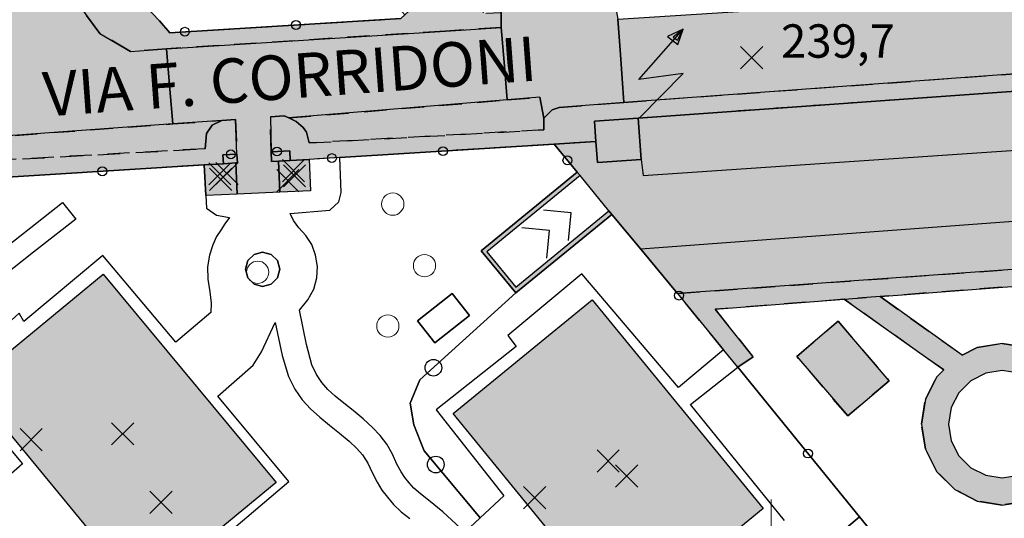
# Model space of a CAD drawing. Units: metres. Extents: x 514790 to 518610, y 5056590 to 5062810.
# Drawn here: x 515133 to 515221, y 5057404 to 5057449 of the extents above; entities that cross this region are included whole.
import ezdxf

# ---------------------------------------------------------------- set-up
doc = ezdxf.new("R2010")
doc.units = ezdxf.units.M
doc.header["$LTSCALE"] = 2
doc.header["$MEASUREMENT"] = 0
doc.header["$PDMODE"] = 3
doc.header["$PDSIZE"] = 1
doc.linetypes.add('L04', pattern=[0])
doc.linetypes.add('L10', pattern=[1.7, 1, -0.7])
for name, color, linetype in [('0_PARAMETRATURA_LINEE', 7, 'Continuous'), ('AIUOLA', 3, 'Continuous'), ('ALBERO ISOLATO', 3, 'Continuous'), ('ALTEZZA RELATIVA EDIFICIO', 7, 'Continuous'), ('BORDO STRADA ASFALTATO', 2, 'Continuous'), ('CABINA ELETTRICA', 212, 'Continuous'), ('CAMP_CABINE', 212, 'Continuous'), ('CAMP_EDIF_MIN', 39, 'Continuous'), ('CAMP_EDIF_RES', 35, 'Continuous'), ('CAMP_EL_DIV', 10, 'Continuous'), ('CAMP_VERDE', 3, 'Continuous'), ('CAMP_VIAB', 8, 'Continuous'), ('CANCELLATA', 1, 'L04'), ('EDIFICIO RESIDENZIALE', 35, 'Continuous'), ('FASCIA DI SOSTA LATERALE', 2, 'L10'), ('INCROCIO PAVIMENTATO', 2, 'Continuous'), ('INGRESSO', 2, 'Continuous'), ('MARCIAPIEDE', 2, 'L10'), ('MURO DI SOSTEGNO O RITENUTA DEL TERRENO', 1, 'Continuous'), ('NON_IMPORTARE A060401', 7, 'Continuous'), ('PARCHEGGIO PAVIMENTATO', 2, 'Continuous'), ('PIANO QUOTATO', 7, 'Continuous'), ('PUNTO QUOTATO EDIFICIO GRONDA', 7, 'Continuous'), ('PUNTO QUOTATO EDIFICIO PIEDE', 7, 'Continuous'), ('PUNTO QUOTATO terreno', 7, 'Continuous'), ('SCALE', 7, 'Continuous'), ('SIEPE', 7, 'Continuous'), ('SIMBOLO DI CABINA ELETTRICA', 212, 'Continuous'), ("UNITA' VOLUMETRICA AL SUOLO", 253, 'Continuous'), ('VESTIZIONE FILARE ALBERI', 3, 'Continuous'), ('VESTIZIONE RAMPE', 7, 'Continuous'), ('VESTIZIONE RECINZIONI', 1, 'Continuous'), ('VESTIZIONE VIALETTI', 3, 'Continuous'), ("VIABILITA'_Toponomastica", 1, 'Continuous'), ('VIALETTO', 3, 'L10')]:
    doc.layers.add(name, color=color, linetype=linetype)
doc.styles.get("Standard").update_dxf_attribs({"font": 'ARIAL.TTF'})

# ---------------------------------------------------------------- blocks, each defined once
blk = doc.blocks.new('S45')
for p, q in [((0.029, 1.729), (2.018, 4)), ((2.018, 4), (1.323, 3.665)), ((2.018, 4), (1.568, 3.637)), ((1.759, 3.501), (2.018, 4)), ((1.787, 3.31), (2.018, 4)), ((1.323, 3.665), (1.787, 3.31)), ((1.568, 3.637), (1.759, 3.501)), ((2.018, 2), (0.029, 1.729)), ((0.042, 0), (2.018, 2))]:
    blk.add_line(p, q)
blk = doc.blocks.new('RECI2')
at = {"layer": 'VESTIZIONE RECINZIONI'}
blk.add_circle((0, 0), 0.4, dxfattribs=at)
blk = doc.blocks.new('FILARE_ALBERO')
at = {"layer": 'VESTIZIONE FILARE ALBERI', "linetype": 'Continuous'}
blk.add_circle((0, 0), 0.75, dxfattribs=at)

msp = doc.modelspace()

# ---------------------------------------------------------------- hatches: boundary and pattern name
at = {"layer": 'CAMP_CABINE', "linetype": 'Continuous', "lineweight": 0}
msp.add_hatch(color=256, dxfattribs=at).paths.add_polyline_path([(515188.329, 5057436.573), (515184.407, 5057436.293), (515184.273, 5057438.17), (515184.142, 5057440.003), (515188.064, 5057440.283)])
at = {"layer": 'CAMP_EDIF_MIN', "linetype": 'Continuous'}
for points in [[(515152.041, 5057433.456), (515149.217, 5057433.329), (515149.072, 5057436.072), (515150.805, 5057436.176), (515151.908, 5057436.249)], [(515158.637, 5057433.752), (515155.875, 5057433.628), (515155.742, 5057436.424), (515156.814, 5057436.478), (515158.504, 5057436.558)]]:
    msp.add_hatch(color=256, dxfattribs=at).paths.add_polyline_path(points)
at = {"layer": 'CAMP_EDIF_RES', "linetype": 'Continuous'}
for points in [[(515144.073, 5057398.057), (515143.446, 5057397.54), (515127.969, 5057416.323), (515140.011, 5057426.245), (515155.544, 5057407.509)], [(515194.729, 5057401.433), (515186.79, 5057394.94), (515171.431, 5057413.721), (515179.672, 5057420.461), (515183.94, 5057423.952), (515199.3, 5057405.171)]]:
    msp.add_hatch(color=256, dxfattribs=at).paths.add_polyline_path(points)
at = {"layer": 'CAMP_EL_DIV', "linetype": 'Continuous'}
msp.add_hatch(color=256, dxfattribs=at).paths.add_polyline_path([(515174.463, 5057428.258), (515177.069, 5057425.073), (515185.442, 5057431.956), (515185.712, 5057431.629), (515177.073, 5057424.561), (515173.968, 5057428.357), (515182.591, 5057435.413), (515182.839, 5057435.113)])
at = {"layer": 'CAMP_VERDE', "linetype": 'Continuous'}
for points in [[(515151.908, 5057436.249), (515150.805, 5057436.176), (515150.754, 5057436.974), (515152.013, 5057437.053), (515152.087, 5057436.261)], [(515155.742, 5057436.424), (515155.123, 5057436.388), (515155.082, 5057437.244), (515156.759, 5057437.349), (515156.814, 5057436.478)], [(515210.598, 5057416.665), (515206.891, 5057413.498), (515202.311, 5057418.859), (515206.019, 5057422.026)]]:
    msp.add_hatch(color=256, dxfattribs=at).paths.add_polyline_path(points)
h = msp.add_hatch(color=256, dxfattribs=at)
h.paths.add_polyline_path([(515219.278, 5057408.165), (515220.769, 5057407.929), (515222.26, 5057408.165), (515223.606, 5057408.851), (515224.673, 5057409.918), (515225.359, 5057411.264), (515225.595, 5057412.755), (515225.359, 5057414.246), (515224.674, 5057415.592), (515223.606, 5057416.659), (515222.26, 5057417.345), (515220.769, 5057417.581), (515219.278, 5057417.345), (515217.932, 5057416.66), (515216.865, 5057415.592), (515216.179, 5057414.247), (515215.943, 5057412.755), (515216.179, 5057411.264), (515216.865, 5057409.918), (515217.932, 5057408.851)], flags=16)
h.paths.add_polyline_path([(515206.555, 5057423.988), (515209.79, 5057424.236), (515217.18, 5057418.975), (515218.525, 5057419.661), (515220.769, 5057420.016), (515222.467, 5057419.748), (515227.522, 5057425.598), (515230.427, 5057425.821), (515224.718, 5057418.792), (515225.037, 5057418.63), (515226.644, 5057417.023), (515227.675, 5057414.999), (515228.03, 5057412.755), (515227.675, 5057410.511), (515226.644, 5057408.487), (515225.037, 5057406.88), (515223.013, 5057405.849), (515220.769, 5057405.494), (515218.525, 5057405.849), (515216.501, 5057406.881), (515214.894, 5057408.487), (515213.863, 5057410.511), (515213.508, 5057412.755), (515213.863, 5057414.999), (515214.894, 5057417.023), (515215.51, 5057417.639)])
at = {"layer": 'CAMP_VIAB'}
h = msp.add_hatch(color=256, dxfattribs=at)
h.paths.add_polyline_path([(515121.356, 5057437.954), (515125.306, 5057438.24), (515146.251, 5057439.754), (515150.651, 5057440.072), (515149.803, 5057439.648), (515149.273, 5057438.906), (515149.167, 5057437.528), (515122.561, 5057436.045), (515122.561, 5057436.893), (515121.925, 5057437.741)], flags=16)
h.paths.add_polyline_path([(515145.692, 5057446.507), (515145.993, 5057442.874), (515146.251, 5057439.754), (515125.306, 5057438.24), (515125.098, 5057441.122), (515124.786, 5057445.429), (515130.192, 5057452.265), (515128.912, 5057452.898), (515128.793, 5057453.699), (515133.831, 5057454.398), (515136.916, 5057454.826), (515138.022, 5057450.176), (515139.693, 5057447.901), (515142.475, 5057446.282)])
for points in [[(515145.076, 5057449.016), (515145.983, 5057447.96), (515166.757, 5057449.24), (515167.113, 5057449.567), (515168.132, 5057450.502), (515168.465, 5057450.807), (515172.514, 5057450.873), (515174.385, 5057449.701), (515175.766, 5057449.79), (515175.759, 5057448.427), (515170.743, 5057448.107), (515145.692, 5057446.507), (515142.475, 5057446.282), (515139.693, 5057447.901), (515138.022, 5057450.176), (515136.916, 5057454.826), (515139.233, 5057455.147), (515140.423, 5057453.899)], [(515226.812, 5057451.636), (515227.001, 5057448.662), (515227.256, 5057444.664), (515186.786, 5057441.697), (515186.47, 5057446.008), (515186.237, 5057449.179), (515209.769, 5057450.662), (515209.891, 5057452.136), (515210.445, 5057454.59), (515214.86, 5057455.011), (515215.183, 5057452.476), (515216.017, 5057450.948)], [(515186.237, 5057449.179), (515186.47, 5057446.008), (515186.786, 5057441.697), (515186.408, 5057441.669), (515180.967, 5057441.237), (515180.331, 5057441.025), (515179.589, 5057440.283), (515179.231, 5057442.158), (515176.297, 5057441.916), (515176.015, 5057445.323), (515175.759, 5057448.427), (515175.766, 5057449.79), (515175.505, 5057451.633), (515177.986, 5057451.981), (515180.673, 5057452.359), (515184.585, 5057452.925), (515186.025, 5057450.345)], [(515229.482, 5057443.604), (515230.436, 5057442.597), (515230.807, 5057441.378), (515230.986, 5057439.861), (515230.085, 5057438.218), (515228.813, 5057437.635), (515227.541, 5057437.953), (515226.799, 5057438.642), (515226.481, 5057439.49), (515226.164, 5057442.988), (515188.064, 5057440.283), (515184.142, 5057440.003), (515184.273, 5057438.17), (515180.512, 5057437.934), (515161.252, 5057436.729), (515158.504, 5057436.558), (515156.814, 5057436.478), (515156.759, 5057437.349), (515155.082, 5057437.244), (515155.026, 5057440.402), (515156.269, 5057440.496), (515156.672, 5057440.294), (515157.329, 5057439.966), (515157.965, 5057439.436), (515158.283, 5057439.012), (515158.501, 5057438.048), (515179.589, 5057439.223), (515179.589, 5057440.283), (515180.331, 5057441.025), (515180.967, 5057441.237), (515186.408, 5057441.669), (515186.786, 5057441.697), (515227.256, 5057444.664), (515228.422, 5057444.399)], [(515230.986, 5057439.861), (515231.604, 5057435.431), (515232.078, 5057432.036), (515231.574, 5057432.299), (515231.225, 5057432.014), (515230.986, 5057431.664), (515231.294, 5057427.362), (515191.581, 5057424.514), (515188.301, 5057428.491), (515185.712, 5057431.629), (515185.442, 5057431.956), (515182.839, 5057435.113), (515182.591, 5057435.413), (515180.512, 5057437.934), (515184.273, 5057438.17), (515184.407, 5057436.293), (515188.329, 5057436.573), (515188.064, 5057440.283), (515226.164, 5057442.988), (515226.481, 5057439.49), (515226.799, 5057438.642), (515227.541, 5057437.953), (515228.813, 5057437.635), (515230.085, 5057438.218)], [(515230.427, 5057425.821), (515227.522, 5057425.598), (515209.79, 5057424.236), (515206.555, 5057423.988), (515194.974, 5057423.098), (515198.384, 5057418.812), (515197.01, 5057417.883), (515195.724, 5057419.454), (515191.581, 5057424.514), (515231.294, 5057427.362), (515230.986, 5057431.664), (515231.225, 5057432.014), (515231.574, 5057432.299), (515232.078, 5057432.036), (515232.111, 5057431.799), (515232.863, 5057426.008)]]:
    msp.add_hatch(color=256, dxfattribs=at).paths.add_polyline_path(points)
h = msp.add_hatch(color=256, dxfattribs=at)
h.paths.add_polyline_path([(515121.356, 5057437.954), (515125.306, 5057438.24), (515146.251, 5057439.754), (515150.651, 5057440.072), (515149.803, 5057439.648), (515149.273, 5057438.906), (515149.167, 5057437.528), (515122.561, 5057436.045), (515122.561, 5057436.893), (515121.925, 5057437.741)], flags=16)
h.paths.add_polyline_path([(515176.297, 5057441.916), (515156.672, 5057440.294), (515156.269, 5057440.496), (515155.026, 5057440.402), (515155.082, 5057437.244), (515155.123, 5057436.388), (515155.742, 5057436.424), (515155.875, 5057433.628), (515152.041, 5057433.456), (515151.908, 5057436.249), (515152.087, 5057436.261), (515152.013, 5057437.053), (515151.896, 5057440.166), (515150.651, 5057440.072), (515146.251, 5057439.754), (515145.993, 5057442.874), (515145.692, 5057446.507), (515170.743, 5057448.107), (515175.759, 5057448.427), (515176.015, 5057445.323)])
h = msp.add_hatch(color=256, dxfattribs=at)
h.paths.add_polyline_path([(515121.356, 5057437.954), (515125.306, 5057438.24), (515146.251, 5057439.754), (515150.651, 5057440.072), (515149.803, 5057439.648), (515149.273, 5057438.906), (515149.167, 5057437.528), (515122.561, 5057436.045), (515122.561, 5057436.893), (515121.925, 5057437.741)], flags=16)
h.paths.add_polyline_path([(515125.306, 5057438.24), (515121.356, 5057437.954), (515121.077, 5057438.059), (515117.685, 5057437.953), (515117.537, 5057440.487), (515117.285, 5057444.797), (515124.468, 5057445.217), (515124.786, 5057445.429), (515125.098, 5057441.122)])
msp.add_hatch(color=256, dxfattribs=at).paths.add_polyline_path([(515179.589, 5057440.283), (515179.589, 5057439.223), (515158.501, 5057438.048), (515158.283, 5057439.012), (515157.965, 5057439.436), (515157.329, 5057439.966), (515156.672, 5057440.294), (515176.297, 5057441.916), (515179.231, 5057442.158)], flags=17)
h = msp.add_hatch(color=256, dxfattribs=at)
h.paths.add_polyline_path([(515149.072, 5057436.072), (515120.899, 5057434.303), (515120.755, 5057436.614), (515117.225, 5057436.36), (515114.598, 5057433.533), (515112.921, 5057430.612), (515111.55, 5057426.488), (515115.505, 5057419.168), (515118.754, 5057421.826), (515121.365, 5057418.693), (515130.39, 5057407.868), (515130.748, 5057407.438), (515131.664, 5057406.339), (515127.715, 5057403.047), (515128.227, 5057402.432), (515129.666, 5057400.706), (515130.095, 5057400.192), (515134.044, 5057403.485), (515134.843, 5057402.526), (515144.816, 5057390.563), (515142.576, 5057388.73), (515141.323, 5057387.627), (515140.621, 5057387.294), (515139.561, 5057387.824), (515142.529, 5057390.474), (515133.731, 5057401.18), (515130.021, 5057398.106), (515125.528, 5057403.291), (515129.45, 5057406.577), (515118.533, 5057419.509), (515115.883, 5057417.601), (515115.141, 5057417.495), (515114.651, 5057417.635), (515114.399, 5057417.707), (515110.265, 5057425.869), (515110.159, 5057426.611), (515110.159, 5057427.671), (515110.901, 5057430.109), (515112.279, 5057432.759), (515113.975, 5057435.197), (515115.671, 5057436.893), (515116.731, 5057437.529), (515117.685, 5057437.953), (515121.077, 5057438.059), (515121.356, 5057437.954), (515121.925, 5057437.741), (515122.561, 5057436.893), (515122.561, 5057436.045), (515149.167, 5057437.528), (515149.273, 5057438.906), (515149.803, 5057439.648), (515150.651, 5057440.072), (515151.896, 5057440.166), (515152.013, 5057437.053), (515150.754, 5057436.974), (515150.805, 5057436.176)])
h.paths.add_polyline_path([(515121.356, 5057437.954), (515125.306, 5057438.24), (515146.251, 5057439.754), (515150.651, 5057440.072), (515149.803, 5057439.648), (515149.273, 5057438.906), (515149.167, 5057437.528), (515122.561, 5057436.045), (515122.561, 5057436.893), (515121.925, 5057437.741)], flags=16)
h.paths.add_polyline_path([(515125.528, 5057403.291), (515124.777, 5057404.264), (515114.399, 5057417.707), (515114.651, 5057417.635), (515115.141, 5057417.495), (515115.883, 5057417.601), (515118.533, 5057419.509), (515129.45, 5057406.577)], flags=16)
h.paths.add_polyline_path([(515139.561, 5057387.824), (515138.819, 5057387.188), (515130.021, 5057398.106), (515133.731, 5057401.18), (515142.529, 5057390.474)], flags=16)

# ---------------------------------------------------------------- linework, layer by layer
for points in [[(515226.812, 5057451.636, 239.814), (515227.001, 5057448.662, 239.772), (515227.256, 5057444.664, 239.716), (515186.786, 5057441.697, 239.433), (515186.47, 5057446.008, 239.495), (515186.237, 5057449.179, 239.54), (515209.769, 5057450.662, 239.54), (515209.891, 5057452.136, 239.54), (515210.445, 5057454.59, 239.48), (515214.86, 5057455.011, 240.023), (515215.183, 5057452.476, 240.103), (515216.017, 5057450.948, 239.76), (515226.812, 5057451.636, 239.814)], [(515176.297, 5057441.916, 239.193), (515156.672, 5057440.294, 239.193), (515156.269, 5057440.496, 239.193), (515155.026, 5057440.402, 239.17), (515155.082, 5057437.244, 239.138), (515155.123, 5057436.388, 239.138), (515155.742, 5057436.424, 239.138), (515155.875, 5057433.628, 239.138), (515152.041, 5057433.456, 239.138), (515151.908, 5057436.249, 239.138), (515152.087, 5057436.261, 239.157), (515152.013, 5057437.053, 239.244), (515151.896, 5057440.166, 239.11), (515150.651, 5057440.072, 239.087), (515146.251, 5057439.754, 239.087), (515145.993, 5057442.874, 239.105), (515145.692, 5057446.507, 239.126), (515170.743, 5057448.107, 239.206), (515175.759, 5057448.427, 239.222), (515176.015, 5057445.323, 239.208), (515176.297, 5057441.916, 239.193)]]:
    msp.add_polyline3d(points)
at = {"layer": '0_PARAMETRATURA_LINEE', "lineweight": 0}
msp.add_lwpolyline([(515200, 5057394), (515200, 5057406)], dxfattribs=at)
at = {"layer": 'AIUOLA'}
for points in [[(515151.908, 5057436.249, 239.138), (515150.805, 5057436.176, 239.138), (515150.754, 5057436.974, 239.138), (515152.013, 5057437.053, 239.244), (515152.087, 5057436.261, 239.157), (515151.908, 5057436.249, 239.138)], [(515155.742, 5057436.424, 239.138), (515155.123, 5057436.388, 239.138), (515155.082, 5057437.244, 239.138), (515156.759, 5057437.349, 239.35), (515156.814, 5057436.478, 239.244), (515155.742, 5057436.424, 239.138)]]:
    msp.add_polyline3d(points, dxfattribs=at)
at = {"layer": 'ALBERO ISOLATO', "lineweight": 0}
for centre in [(515166.019, 5057432.548, 239.56), (515153.886, 5057426.423, 239.11), (515168.867, 5057427.015, 239.56), (515165.577, 5057421.582, 239.56)]:
    msp.add_circle(centre, 1, dxfattribs=at)
at = {"layer": 'ALTEZZA RELATIVA EDIFICIO'}
for p in [(515157.19, 5057435.091), (515150.564, 5057434.777), (515141.749, 5057411.897), (515185.365, 5057409.446)]:
    msp.add_point(p, dxfattribs=at)
at = {"layer": 'BORDO STRADA ASFALTATO'}
for points in [[(515140.422, 5057453.899, 239.123), (515145.076, 5057449.016, 239.123), (515145.983, 5057447.959, 239.218), (515166.757, 5057449.24, 239.82)], [(515226.164, 5057442.988, 239.721), (515188.064, 5057440.283, 239.35), (515184.142, 5057440.003, 239.35), (515184.273, 5057438.17, 239.35), (515180.512, 5057437.934, 239.35), (515161.252, 5057436.729, 239.35), (515158.504, 5057436.558, 239.244), (515156.814, 5057436.478, 239.244), (515155.742, 5057436.424, 239.138), (515155.875, 5057433.628, 239.138), (515152.041, 5057433.456, 239.138), (515151.908, 5057436.249, 239.138), (515150.805, 5057436.177, 239.138), (515149.072, 5057436.072, 239.138), (515120.899, 5057434.303, 239.138)]]:
    msp.add_polyline3d(points, dxfattribs=at)
at = {"layer": 'CABINA ELETTRICA'}
msp.add_polyline3d([(515188.329, 5057436.573, 239.35), (515184.407, 5057436.293, 239.35), (515184.273, 5057438.17, 239.35), (515184.142, 5057440.003, 239.35), (515188.064, 5057440.283, 239.35), (515188.329, 5057436.573, 239.35)], dxfattribs=at)
at = {"layer": 'CANCELLATA'}
for points in [[(515167.113, 5057449.567, 239.573), (515166.757, 5057449.24, 239.82), (515145.983, 5057447.959, 239.218), (515145.076, 5057449.016, 239.123), (515140.422, 5057453.899, 239.123), (515139.233, 5057455.147, 239.123), (515137.443, 5057466.68, 239.93), (515136.308, 5057473.918, 239.5), (515138.333, 5057474.274, 239.804)], [(515180.512, 5057437.934, 239.35), (515161.252, 5057436.729, 239.35), (515158.504, 5057436.558, 239.244)], [(515180.512, 5057437.934, 239.35), (515182.591, 5057435.413, 239.668), (515182.839, 5057435.113, 239.35)], [(515150.805, 5057436.176, 239.138), (515150.754, 5057436.974, 239.138), (515152.013, 5057437.053, 239.244), (515152.087, 5057436.261, 239.157), (515151.908, 5057436.249, 239.138)], [(515156.814, 5057436.478, 239.244), (515156.759, 5057437.349, 239.35), (515155.082, 5057437.244, 239.138), (515155.123, 5057436.388, 239.138), (515155.742, 5057436.424, 239.138)], [(515144.816, 5057390.563, 238.975), (515134.843, 5057402.526, 239.037), (515134.044, 5057403.485, 239.042), (515130.095, 5057400.192, 239.057), (515129.666, 5057400.706, 239.049), (515128.227, 5057402.432, 239.047), (515127.715, 5057403.047, 239.057), (515131.664, 5057406.339, 239.057), (515130.748, 5057407.438, 239.063), (515130.39, 5057407.868, 239.065), (515121.365, 5057418.693, 239.121), (515118.754, 5057421.826, 239.138), (515115.505, 5057419.168, 239.032), (515111.55, 5057426.488, 239.138), (515112.921, 5057430.612, 239.244), (515114.598, 5057433.533, 239.244), (515117.225, 5057436.36, 239.138), (515120.755, 5057436.614, 239.138), (515120.899, 5057434.303, 239.138), (515149.072, 5057436.072, 239.138)], [(515185.442, 5057431.956, 239.35), (515185.712, 5057431.629, 239.668), (515188.301, 5057428.491, 239.538), (515191.581, 5057424.514, 239.374), (515195.724, 5057419.454, 239.376)], [(515197.01, 5057417.883, 239.48), (515207.949, 5057404.43, 239.443), (515218.455, 5057391.51, 239.407), (515228.125, 5057379.617, 239.374), (515235.224, 5057385.618, 239.268), (515235.884, 5057384.702, 239.268), (515237.196, 5057382.882, 239.268), (515237.375, 5057382.633, 239.268), (515237.333, 5057381.146, 239.268), (515234.974, 5057379.119, 239.268)]]:
    msp.add_polyline3d(points, dxfattribs=at)
at = {"layer": 'EDIFICIO RESIDENZIALE'}
for points, elevation in [([(515144.073, 5057398.057), (515143.446, 5057397.54), (515127.969, 5057416.323), (515140.011, 5057426.245), (515155.544, 5057407.509), (515144.073, 5057398.057)], 238.93), ([(515194.729, 5057401.433), (515186.79, 5057394.94), (515171.431, 5057413.721), (515179.672, 5057420.461), (515183.94, 5057423.952), (515199.3, 5057405.171), (515194.729, 5057401.433)], 239.29)]:
    msp.add_lwpolyline(points, close=True, dxfattribs=dict(at, elevation=elevation))
at = {"layer": 'FASCIA DI SOSTA LATERALE'}
for points in [[(515179.589, 5057440.283, 239.405), (515179.589, 5057439.223, 239.405), (515158.501, 5057438.048, 239.193), (515158.283, 5057439.012, 239.193), (515157.965, 5057439.436, 239.193), (515157.329, 5057439.966, 239.193), (515156.672, 5057440.294, 239.193), (515176.297, 5057441.916, 239.193), (515179.231, 5057442.158, 239.193), (515179.589, 5057440.283, 239.405)], [(515121.356, 5057437.954, 239.087), (515125.306, 5057438.24, 239.087), (515146.251, 5057439.754, 239.087), (515150.651, 5057440.072, 239.087), (515149.803, 5057439.648, 239.087), (515149.273, 5057438.906, 239.193), (515149.167, 5057437.528, 239.193), (515122.561, 5057436.045, 239.087), (515122.561, 5057436.893, 239.087), (515121.925, 5057437.741, 239.087), (515121.356, 5057437.954, 239.087)]]:
    msp.add_polyline3d(points, dxfattribs=at)
at = {"layer": 'INCROCIO PAVIMENTATO'}
for points in [[(515145.692, 5057446.507, 239.126), (515145.993, 5057442.874, 239.105), (515146.251, 5057439.754, 239.087), (515125.306, 5057438.24, 239.087), (515125.098, 5057441.122, 239.041), (515124.786, 5057445.429, 238.971), (515130.192, 5057452.265, 239.077), (515128.912, 5057452.898, 239.183), (515128.793, 5057453.699, 239.244), (515133.831, 5057454.398, 239.541), (515136.916, 5057454.826, 239.302), (515138.022, 5057450.176, 239.302), (515139.693, 5057447.901, 239.252), (515142.475, 5057446.282, 239.252), (515145.692, 5057446.507, 239.126)], [(515186.237, 5057449.179, 239.54), (515186.47, 5057446.008, 239.495), (515186.786, 5057441.697, 239.433), (515186.408, 5057441.669, 239.431), (515180.967, 5057441.237, 239.405), (515180.331, 5057441.025, 239.405), (515179.589, 5057440.283, 239.405), (515179.231, 5057442.158, 239.193), (515176.297, 5057441.916, 239.193), (515176.015, 5057445.323, 239.208), (515175.759, 5057448.427, 239.222), (515175.766, 5057449.79, 239.644), (515175.505, 5057451.633, 239.658), (515177.986, 5057451.981, 239.486), (515180.673, 5057452.359, 239.3), (515184.585, 5057452.925, 239.48), (515186.025, 5057450.345, 239.54), (515186.237, 5057449.179, 239.54)]]:
    msp.add_polyline3d(points, dxfattribs=at)
at = {"layer": 'INGRESSO'}
for points in [[(515152.041, 5057433.456, 239.138), (515149.217, 5057433.329, 239.138), (515149.072, 5057436.072, 239.138), (515150.805, 5057436.176, 239.138), (515151.908, 5057436.249, 239.138), (515152.041, 5057433.456, 239.138)], [(515158.637, 5057433.752, 239.138), (515155.875, 5057433.628, 239.138), (515155.742, 5057436.424, 239.138), (515156.814, 5057436.478, 239.244), (515158.504, 5057436.558, 239.244), (515158.637, 5057433.752, 239.138)]]:
    msp.add_polyline3d(points, dxfattribs=at)
at = {"layer": 'MARCIAPIEDE'}
for points in [[(515145.076, 5057449.016, 239.123), (515145.983, 5057447.96, 239.218), (515166.757, 5057449.24, 239.82), (515167.113, 5057449.567, 239.573), (515168.132, 5057450.502, 239.588), (515168.465, 5057450.807, 239.206), (515172.514, 5057450.873, 239.206), (515174.385, 5057449.701, 239.8), (515175.766, 5057449.79, 239.644), (515175.759, 5057448.427, 239.222), (515170.743, 5057448.107, 239.206), (515145.692, 5057446.507, 239.126), (515142.475, 5057446.282, 239.252), (515139.693, 5057447.901, 239.252), (515138.022, 5057450.176, 239.302), (515136.916, 5057454.826, 239.302), (515139.233, 5057455.147, 239.123), (515140.423, 5057453.899, 239.123), (515145.076, 5057449.016, 239.123)], [(515226.164, 5057442.988, 239.721), (515188.064, 5057440.283, 239.35), (515184.142, 5057440.003, 239.35), (515184.273, 5057438.17, 239.35), (515180.512, 5057437.934, 239.35), (515161.252, 5057436.729, 239.35), (515158.504, 5057436.558, 239.244), (515156.814, 5057436.478, 239.244), (515156.759, 5057437.349, 239.35), (515155.082, 5057437.244, 239.138), (515155.026, 5057440.402, 239.17), (515156.269, 5057440.496, 239.193), (515156.672, 5057440.294, 239.193), (515157.329, 5057439.966, 239.193), (515157.965, 5057439.436, 239.193), (515158.283, 5057439.012, 239.193), (515158.501, 5057438.048, 239.193), (515179.589, 5057439.223, 239.405), (515179.589, 5057440.283, 239.405), (515180.331, 5057441.025, 239.405), (515180.967, 5057441.237, 239.405), (515186.408, 5057441.669, 239.431), (515186.786, 5057441.697, 239.433), (515227.256, 5057444.664, 239.716)], [(515122.561, 5057436.045, 239.087), (515149.167, 5057437.528, 239.193), (515149.273, 5057438.906, 239.193), (515149.803, 5057439.648, 239.087), (515150.651, 5057440.072, 239.087), (515151.896, 5057440.166, 239.11), (515152.013, 5057437.053, 239.244), (515150.754, 5057436.974, 239.138), (515150.805, 5057436.176, 239.138), (515149.072, 5057436.072, 239.138)], [(515149.072, 5057436.072, 239.138), (515120.899, 5057434.303, 239.138)], [(515230.427, 5057425.821, 239.48), (515227.522, 5057425.598, 239.48), (515209.79, 5057424.236, 239.48), (515206.555, 5057423.988, 239.48), (515194.974, 5057423.098, 239.48), (515198.384, 5057418.812, 239.48), (515197.01, 5057417.883, 239.48), (515195.724, 5057419.454, 239.376), (515191.581, 5057424.514, 239.374), (515231.294, 5057427.362, 239.586), (515230.986, 5057431.664, 239.586), (515231.225, 5057432.014, 239.586), (515231.574, 5057432.299, 239.586), (515232.078, 5057432.036, 239.586), (515232.111, 5057431.799, 239.582), (515232.863, 5057426.008, 239.48), (515230.427, 5057425.821, 239.48)]]:
    msp.add_polyline3d(points, dxfattribs=at)
at = {"layer": 'MURO DI SOSTEGNO O RITENUTA DEL TERRENO'}
msp.add_polyline3d([(515174.463, 5057428.258, 237.866), (515177.069, 5057425.073, 237.866), (515185.442, 5057431.956, 239.35), (515185.712, 5057431.629, 239.668), (515177.073, 5057424.561, 239.668), (515173.968, 5057428.357, 239.774), (515182.591, 5057435.413, 239.668), (515182.839, 5057435.113, 239.35), (515174.463, 5057428.258, 237.866)], dxfattribs=at)
at = {"layer": 'NON_IMPORTARE A060401'}
for points, elevation in [([(515227.522, 5057425.598), (515222.467, 5057419.748), (515220.769, 5057420.016), (515218.525, 5057419.661), (515217.179, 5057418.975), (515209.79, 5057424.236), (515227.522, 5057425.598)], 239.48), ([(515210.598, 5057416.665), (515206.019, 5057422.026), (515202.311, 5057418.859), (515206.891, 5057413.498), (515210.598, 5057416.665)], 239.586)]:
    msp.add_lwpolyline(points, close=True, dxfattribs=dict(at, elevation=elevation))
for points in [[(515140.422, 5057453.899, 239.123), (515152.352, 5057462.78, 240.13), (515157.903, 5057463.67, 241.29), (515158.145, 5057463.709, 240.13), (515159.012, 5057458.577, 239.54), (515167.113, 5057449.567, 239.573), (515166.757, 5057449.24, 239.82), (515145.983, 5057447.959, 239.218), (515145.076, 5057449.016, 239.123), (515140.422, 5057453.899, 239.123)], [(515177.073, 5057424.561, 239.668), (515168.453, 5057416.738, 239.668), (515167.585, 5057414.661, 239.668), (515167.92, 5057412.707, 239.668), (515168.854, 5057410.377, 239.668), (515173.86, 5057404.331, 239.205), (515172.487, 5057403.057, 239.164), (515170.508, 5057404.878, 239.164), (515169.237, 5057405.944, 239.164), (515168.497, 5057406.49, 239.164), (515167.922, 5057407, 239.164), (515167.483, 5057407.492, 239.164), (515167.102, 5057407.979, 239.164), (515166.763, 5057408.48, 239.164), (515166.397, 5057409.166, 239.164), (515165.986, 5057410.071, 239.164), (515165.493, 5057410.967, 239.164), (515164.898, 5057411.743, 239.164), (515164.19, 5057412.473, 239.164), (515163.358, 5057413.228, 239.164), (515162.46, 5057413.979, 239.171), (515161.617, 5057414.66, 239.199), (515160.846, 5057415.28, 239.238), (515160.19, 5057415.887, 239.238), (515159.651, 5057416.497, 239.199), (515159.179, 5057417.221, 239.171), (515158.76, 5057418.107, 239.163), (515158.264, 5057419.916, 239.158), (515157.627, 5057423.018, 239.146), (515158.4, 5057423.94, 239.116), (515158.923, 5057424.911, 239.094), (515159.2, 5057425.926, 239.079), (515159.255, 5057426.947, 239.067), (515159.091, 5057427.968, 239.057), (515158.737, 5057428.921, 239.049), (515158.221, 5057429.735, 239.045), (515157.589, 5057430.426, 239.044), (515157.105, 5057431.078, 239.043), (515156.815, 5057431.706, 239.043), (515160.357, 5057431.991, 239.361), (515161.18, 5057432.76, 239.361), (515161.37, 5057433.593, 239.361), (515161.251, 5057436.729, 239.35), (515180.512, 5057437.934, 239.35), (515182.591, 5057435.413, 239.668), (515173.968, 5057428.357, 239.774), (515177.073, 5057424.561, 239.668)], [(515120.899, 5057434.303, 239.138), (515149.072, 5057436.072, 239.138), (515149.217, 5057433.329, 239.138), (515149.295, 5057432.174, 239.138), (515150.191, 5057431.552, 239.138), (515151.34, 5057431.331, 239.138), (515150.948, 5057430.774, 239.137), (515150.564, 5057430.218, 239.137), (515150.193, 5057429.639, 239.137), (515149.858, 5057428.897, 239.143), (515149.564, 5057427.969, 239.154), (515149.39, 5057426.917, 239.166), (515149.415, 5057425.805, 239.172), (515149.599, 5057424.66, 239.168), (515149.702, 5057423.653, 239.134), (515149.686, 5057422.811, 239.066), (515146.543, 5057420.142, 239.066), (515139.972, 5057427.937, 239.066), (515132.87, 5057422.001, 239.066), (515132.446, 5057422.743, 239.066)], [(515173.86, 5057404.331, 239.205), (515168.854, 5057410.377, 239.668), (515167.92, 5057412.707, 239.668), (515167.585, 5057414.661, 239.668), (515168.453, 5057416.738, 239.668), (515177.073, 5057424.561, 239.668), (515185.712, 5057431.629, 239.668), (515188.301, 5057428.491, 239.538), (515191.581, 5057424.514, 239.374), (515195.724, 5057419.454, 239.376), (515191.684, 5057416.051, 239.694), (515183.014, 5057426.293, 239.27), (515176.37, 5057420.724, 239.27), (515177.105, 5057419.757, 239.27), (515169.919, 5057414.045, 239.27), (515176.01, 5057406.327, 239.27), (515173.86, 5057404.331, 239.205)], [(515155.099, 5057425.356, 239.145), (515154.328, 5057425.149, 239.179), (515153.556, 5057425.356, 239.197), (515152.991, 5057425.92, 239.195), (515152.784, 5057426.692, 239.172), (515152.991, 5057427.464, 239.136), (515153.556, 5057428.029, 239.095), (515154.328, 5057428.236, 239.061), (515155.099, 5057428.029, 239.043), (515155.664, 5057427.464, 239.045), (515155.871, 5057426.692, 239.068), (515155.664, 5057425.92, 239.104), (515155.099, 5057425.356, 239.145)], [(515168.235, 5057422.064, 239.692), (515169.793, 5057420.086, 239.733), (515172.915, 5057422.543, 239.798), (515171.357, 5057424.522, 239.798), (515168.235, 5057422.064, 239.692)], [(515218.455, 5057391.51, 239.407), (515207.949, 5057404.43, 239.443), (515197.01, 5057417.883, 239.48), (515198.383, 5057418.812, 239.48), (515194.974, 5057423.098, 239.48), (515206.555, 5057423.988, 239.48), (515215.51, 5057417.639, 239.48), (515214.894, 5057417.023, 239.48), (515213.863, 5057414.999, 239.48), (515213.508, 5057412.755, 239.48), (515213.863, 5057410.511, 239.48), (515214.894, 5057408.487, 239.48), (515216.501, 5057406.88, 239.48), (515218.525, 5057405.849, 239.48), (515220.769, 5057405.494, 239.48), (515223.013, 5057405.849, 239.48)], [(515150.33, 5057402.217, 239.384), (515156.69, 5057407.623, 239.384), (515150.319, 5057415.291, 239.066), (515153.473, 5057418.064, 239.066), (515154.232, 5057419.267, 239.066), (515155.462, 5057421.891, 239.164), (515156.092, 5057418.934, 239.164), (515156.663, 5057417.059, 239.164), (515157.233, 5057415.911, 239.173), (515157.892, 5057414.95, 239.206), (515158.638, 5057414.135, 239.241), (515159.463, 5057413.387, 239.231), (515160.347, 5057412.684, 239.188), (515161.233, 5057411.962, 239.166), (515162.09, 5057411.234, 239.164), (515162.782, 5057410.584, 239.164), (515163.305, 5057409.997, 239.164), (515163.765, 5057409.266, 239.164), (515164.185, 5057408.366, 239.164), (515164.606, 5057407.535, 239.164), (515165.043, 5057406.843, 239.164), (515165.534, 5057406.188, 239.164), (515166.096, 5057405.527, 239.164), (515166.761, 5057404.884, 239.164), (515167.549, 5057404.277, 239.164)], [(515201.213, 5057404.102, 239.567), (515192.775, 5057414.534, 239.461), (515197.01, 5057417.883, 239.48), (515207.949, 5057404.43, 239.443)], [(515126.192, 5057417.019, 239.066), (515132.759, 5057409.184, 238.954), (515130.748, 5057407.438, 239.063)], [(515218.455, 5057391.51, 239.407), (515215.486, 5057388.965, 239.407), (515214.107, 5057390.449, 239.407), (515213.269, 5057389.731, 239.407), (515205.961, 5057398.258, 239.407), (515199.68, 5057392.874, 239.407), (515200.497, 5057391.913, 239.407), (515193.274, 5057386.125, 239.407), (515198.874, 5057379.093, 239.407), (515199.247, 5057377.796, 239.407), (515197.09, 5057376.132, 239.407), (515191.819, 5057382.048, 239.854), (515190.438, 5057385.835, 239.854), (515190.92, 5057388.028, 239.854), (515191.606, 5057389.201, 239.854), (515193.423, 5057389.104, 239.854), (515198.246, 5057392.816, 239.604), (515196.738, 5057394.963, 239.904), (515207.949, 5057404.43, 239.443), (515218.455, 5057391.51, 239.407)], [(515207.949, 5057404.43, 239.443), (515196.738, 5057394.963, 239.904)]]:
    msp.add_polyline3d(points, dxfattribs=at)
at = {"layer": 'PARCHEGGIO PAVIMENTATO'}
msp.add_polyline3d([(515231.294, 5057427.362, 239.586), (515191.581, 5057424.514, 239.374), (515188.301, 5057428.491, 239.538), (515185.712, 5057431.629, 239.668), (515185.442, 5057431.956, 239.35), (515182.839, 5057435.113, 239.35), (515182.591, 5057435.413, 239.668), (515180.512, 5057437.934, 239.35), (515184.273, 5057438.17, 239.35), (515184.407, 5057436.293, 239.35), (515188.329, 5057436.573, 239.35), (515188.064, 5057440.283, 239.35), (515226.164, 5057442.988, 239.721)], dxfattribs=at)
at = {"layer": 'PUNTO QUOTATO EDIFICIO GRONDA'}
for p in [(515150.486, 5057435.267, 241.682), (515157.104, 5057435.561, 241.682), (515133.54, 5057411.368, 248.89), (515178.759, 5057406.164, 249.05)]:
    msp.add_point(p, dxfattribs=at)
at = {"layer": 'PUNTO QUOTATO EDIFICIO PIEDE'}
for p in [(515151.123, 5057435.304, 239.138), (515156.596, 5057434.65, 239.138), (515187.035, 5057408.1, 239.29), (515145.201, 5057405.733, 238.93)]:
    msp.add_point(p, dxfattribs=at)
at = {"layer": 'PUNTO QUOTATO terreno'}
msp.add_point((515198.264, 5057445.712, 239.78), dxfattribs=at)
at = {"layer": 'SCALE'}
msp.add_polyline3d([(515131.149, 5057426.16, 237.743), (515130.837, 5057425.914, 237.678), (515129.657, 5057427.41, 237.572), (515136.365, 5057432.705, 239.374), (515137.546, 5057431.209, 239.065), (515133.761, 5057428.222, 238.283), (515131.149, 5057426.16, 237.743)], dxfattribs=at)
at = {"layer": 'SIEPE'}
msp.add_line((515196.738, 5057394.963, 239.904), (515207.949, 5057404.43, 239.443), dxfattribs=at)
msp.add_polyline3d([(515177.073, 5057424.561, 239.668), (515168.453, 5057416.738, 239.668), (515167.585, 5057414.661, 239.668), (515167.92, 5057412.707, 239.668), (515168.854, 5057410.377, 239.668), (515173.86, 5057404.331, 239.205)], dxfattribs=at)
at = {"layer": "UNITA' VOLUMETRICA AL SUOLO"}
for points, elevation in [([(515158.637, 5057433.752), (515155.875, 5057433.628), (515155.742, 5057436.424), (515156.814, 5057436.478), (515158.504, 5057436.558), (515158.637, 5057433.752)], 239.138), ([(515144.073, 5057398.057), (515143.446, 5057397.54), (515127.969, 5057416.323), (515140.011, 5057426.245), (515155.544, 5057407.509), (515144.073, 5057398.057)], 238.93), ([(515194.729, 5057401.433), (515186.79, 5057394.94), (515171.431, 5057413.721), (515179.672, 5057420.461), (515183.94, 5057423.952), (515199.3, 5057405.171), (515194.729, 5057401.433)], 239.29)]:
    msp.add_lwpolyline(points, close=True, dxfattribs=dict(at, elevation=elevation))
msp.add_polyline3d([(515152.041, 5057433.456, 239.138), (515149.217, 5057433.329, 239.138), (515149.072, 5057436.072, 239.138), (515150.805, 5057436.176, 239.138), (515151.908, 5057436.249, 239.138), (515152.041, 5057433.456, 239.138)], dxfattribs=at)
at = {"layer": 'VESTIZIONE RAMPE'}
for p, q in [((515182.035, 5057431.768), (515179.553, 5057432.01)), ((515181.793, 5057429.286), (515182.035, 5057431.768)), ((515180.109, 5057430.184), (515177.627, 5057430.426)), ((515179.867, 5057427.702), (515180.109, 5057430.184))]:
    msp.add_line(p, q, dxfattribs=at)
at = {"layer": 'VESTIZIONE VIALETTI'}
msp.add_line((515230.986, 5057431.664), (515188.301, 5057428.491), dxfattribs=at)
for points in [[(515188.329, 5057436.573), (515188.507, 5057435.127), (515226.866, 5057437.721), (515226.799, 5057438.642)], [(515195.724, 5057419.454), (515191.684, 5057416.051), (515183.014, 5057426.293), (515176.37, 5057420.724), (515177.105, 5057419.757), (515169.919, 5057414.045), (515176.01, 5057406.327), (515173.86, 5057404.331), (515172.487, 5057403.057), (515170.508, 5057404.878), (515169.237, 5057405.944), (515168.497, 5057406.49), (515167.922, 5057407), (515167.483, 5057407.492), (515167.102, 5057407.979), (515166.763, 5057408.48), (515166.397, 5057409.167), (515165.986, 5057410.071), (515165.493, 5057410.967), (515164.898, 5057411.743), (515164.19, 5057412.473), (515163.358, 5057413.228), (515162.46, 5057413.979), (515161.618, 5057414.66), (515160.846, 5057415.28), (515160.19, 5057415.887), (515159.651, 5057416.497), (515159.179, 5057417.221), (515158.76, 5057418.107), (515158.264, 5057419.916), (515157.627, 5057423.018), (515158.4, 5057423.94), (515158.923, 5057424.911), (515159.2, 5057425.926), (515159.255, 5057426.947), (515159.091, 5057427.968), (515158.737, 5057428.921), (515158.221, 5057429.735), (515157.589, 5057430.426), (515157.105, 5057431.078), (515156.815, 5057431.706), (515160.358, 5057431.991), (515161.18, 5057432.76), (515161.37, 5057433.593), (515161.252, 5057436.729)], [(515149.217, 5057433.329), (515149.295, 5057432.174), (515150.191, 5057431.552), (515151.34, 5057431.331), (515150.948, 5057430.774), (515150.564, 5057430.218), (515150.193, 5057429.639), (515149.858, 5057428.897), (515149.564, 5057427.969), (515149.39, 5057426.917), (515149.415, 5057425.805), (515149.599, 5057424.66), (515149.702, 5057423.653), (515149.686, 5057422.811), (515146.543, 5057420.142), (515139.972, 5057427.937), (515132.87, 5057422.001), (515132.446, 5057422.743), (515126.192, 5057417.019), (515132.759, 5057409.184), (515130.748, 5057407.438)], [(515154.328, 5057425.149), (515155.099, 5057425.356), (515155.664, 5057425.92), (515155.871, 5057426.692), (515155.664, 5057427.464), (515155.099, 5057428.029), (515154.328, 5057428.236), (515153.556, 5057428.029), (515152.991, 5057427.464), (515152.784, 5057426.692), (515152.991, 5057425.921), (515153.556, 5057425.356), (515154.328, 5057425.149)], [(515168.235, 5057422.064), (515171.357, 5057424.522), (515172.915, 5057422.543), (515169.793, 5057420.086), (515168.235, 5057422.064)], [(515150.33, 5057402.217), (515156.69, 5057407.623), (515150.319, 5057415.291), (515153.473, 5057418.064), (515154.232, 5057419.267), (515155.462, 5057421.891), (515156.092, 5057418.934), (515156.663, 5057417.059), (515157.233, 5057415.911), (515157.893, 5057414.95), (515158.638, 5057414.135), (515159.463, 5057413.387), (515160.347, 5057412.684), (515161.234, 5057411.962), (515162.09, 5057411.234), (515162.782, 5057410.584), (515163.305, 5057409.997), (515163.765, 5057409.266), (515164.185, 5057408.366), (515164.606, 5057407.535), (515165.043, 5057406.843), (515165.534, 5057406.188), (515166.096, 5057405.527), (515166.761, 5057404.884), (515167.549, 5057404.277)], [(515201.213, 5057404.102), (515192.775, 5057414.534), (515197.01, 5057417.883)]]:
    msp.add_lwpolyline(points, dxfattribs=at)
at = {"layer": 'VIALETTO', "elevation": 239.48}
msp.add_lwpolyline([(515223.013, 5057405.849), (515220.769, 5057405.494), (515218.525, 5057405.849), (515216.501, 5057406.881), (515214.894, 5057408.487), (515213.863, 5057410.511), (515213.508, 5057412.755), (515213.863, 5057414.999), (515214.894, 5057417.023), (515215.51, 5057417.639), (515206.555, 5057423.988), (515206.555, 5057423.988), (515209.79, 5057424.236), (515217.18, 5057418.975), (515218.525, 5057419.661), (515220.769, 5057420.016), (515222.467, 5057419.748)], dxfattribs=at)
at = {"layer": 'VIALETTO'}
for points, elevation in [([(515210.598, 5057416.665), (515206.891, 5057413.498), (515202.311, 5057418.859), (515206.019, 5057422.026), (515210.598, 5057416.665)], 239.586), ([(515219.278, 5057408.165), (515220.769, 5057407.929), (515222.26, 5057408.165), (515223.606, 5057408.851), (515224.673, 5057409.918), (515225.359, 5057411.264), (515225.595, 5057412.755), (515225.359, 5057414.246), (515224.674, 5057415.592), (515223.606, 5057416.659), (515222.26, 5057417.345), (515220.769, 5057417.581), (515219.278, 5057417.345), (515217.932, 5057416.66), (515216.865, 5057415.592), (515216.179, 5057414.247), (515215.943, 5057412.755), (515216.179, 5057411.264), (515216.865, 5057409.918), (515217.932, 5057408.851), (515219.278, 5057408.165)], 239.48)]:
    msp.add_lwpolyline(points, close=True, dxfattribs=dict(at, elevation=elevation))

# ---------------------------------------------------------------- block references
at = {"layer": 'SIMBOLO DI CABINA ELETTRICA', "lineweight": 0, "xscale": 2, "yscale": 2, "zscale": 2}
msp.add_blockref('S45', (515188.064, 5057440.283), dxfattribs=at)
at = {"layer": 'VESTIZIONE FILARE ALBERI', "linetype": 'Continuous', "lineweight": 0}
for p, rotation in [((515169.668, 5057417.841, 239.668), 222.224754853665), ((515169.668, 5057417.841, 239.668), 222.224754853665), ((515169.882, 5057409.135, 239.573), 309.6263961840595), ((515169.882, 5057409.135, 239.573), 309.6263961840595)]:
    msp.add_blockref('FILARE_ALBERO', p, dxfattribs=dict(at, rotation=rotation))
at = {"layer": 'VESTIZIONE RECINZIONI', "linetype": 'Continuous', "lineweight": 0}
for p, rotation in [((515157.322, 5057448.659, 239.547), 183.5286649752329), ((515147.345, 5057448.043, 239.257), 183.5286649752329), ((515151.473, 5057437.019, 239.198), 3.570105183903188), ((515155.625, 5057437.278, 239.206), 183.5676170579901), ((515160.551, 5057436.685, 239.323), 183.569194750361), ((515170.531, 5057437.31, 239.35), 183.5794087405351), ((515181.71, 5057436.481, 239.533), 309.516883445185), ((515139.926, 5057435.498, 239.138), 3.593806930273672), ((515191.734, 5057424.327, 239.374), 309.3091941929947), ((515203.319, 5057410.124, 239.459), 309.1161231993975)]:
    msp.add_blockref('RECI2', p, dxfattribs=dict(at, rotation=rotation))

# ---------------------------------------------------------------- texts
at = {"layer": 'PIANO QUOTATO', "lineweight": 0}
msp.add_text('239,7', height=3, dxfattribs=at).set_placement((515200.9, 5057445.712, 239.78))
at = {"layer": "VIABILITA'_Toponomastica", "color": 7, "linetype": 'Continuous', "lineweight": 0}
msp.add_text('VIA F. CORRIDONI', height=4, rotation=4.20107, dxfattribs=at).set_placement((515134.749, 5057440.413))

doc.saveas('drawing.dxf')
